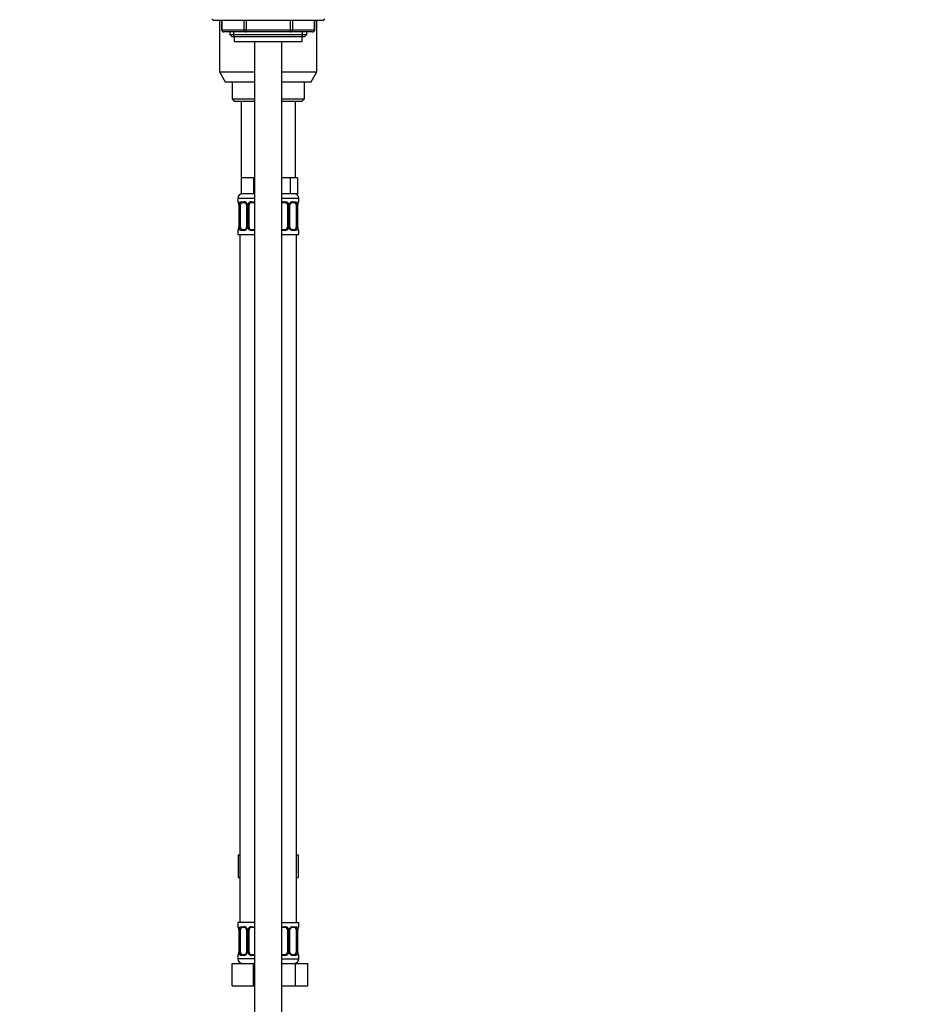
# Model space of a CAD drawing. Units: millimetres. Extents: x 0 to 1442, y 0 to 2774.
# Drawn here: x 1041 to 1442, y 1756 to 2191 of the extents above; entities that cross this region are included whole.
import ezdxf
from ezdxf import colors
from ezdxf.entities.mleader import LeaderData, LeaderLine
from ezdxf.math import Vec2, Vec3

# ---------------------------------------------------------------- set-up
doc = ezdxf.new("R2010")
doc.units = ezdxf.units.MM
doc.layers.add('DV4_Défaut', color=7, linetype='Continuous')
doc.layers.add('Défaut', color=7, linetype='Continuous')

# ---------------------------------------------------------------- blocks, each defined once
blk = doc.blocks.new('_DOT')
at = {"color": 0}
blk.add_line((0, 0), (-1, 0), dxfattribs=at)
at = {"color": 0, "const_width": 0.333}
blk.add_lwpolyline([(-0.1665, 0, 1), (0.1665, 0, 1)], format="xyb", close=True, dxfattribs=at)
blk = doc.blocks.new('SE3')
at = {"layer": 'DV4_Défaut', "color": 7, "linetype": 'Continuous'}
for p, q in [((1126, 2191.23), (1126.85, 2190.38)), ((1175.16, 2190.38), (1126.85, 2190.38)), ((1129.5, 2190.38), (1129.5, 2167.71)), ((1130.38, 2190.38), (1130.38, 2186.38)), ((1130.51, 2190.38), (1130.51, 2186.38)), ((1140.32, 2186.38), (1140.32, 2190.38)), ((1141.19, 2190.38), (1141.19, 2186.38)), ((1160.82, 2186.38), (1160.82, 2190.38)), ((1161.69, 2190.38), (1161.69, 2186.38)), ((1171.5, 2186.38), (1171.5, 2190.38)), ((1171.63, 2186.38), (1171.63, 2190.38)), ((1172.5, 2167.71), (1172.5, 2190.38)), ((1175.16, 2190.38), (1176, 2191.23)), ((1130.51, 2186.38), (1130.38, 2186.38)), ((1130.51, 2186.38), (1140.32, 2186.38)), ((1141.19, 2185.38), (1131.38, 2185.38)), ((1134, 2185.38), (1134, 2184.29)), ((1134, 2184.29), (1168, 2184.29)), ((1134, 2184.29), (1134.91, 2183.38)), ((1135.86, 2183.38), (1135.86, 2185.38)), ((1140.32, 2186.38), (1141.19, 2186.38)), ((1141.19, 2186.38), (1160.82, 2186.38)), ((1141.19, 2185.38), (1141.19, 2186.38)), ((1160.82, 2185.38), (1141.19, 2185.38)), ((1160.82, 2186.38), (1161.69, 2186.38)), ((1160.82, 2185.38), (1160.82, 2186.38)), ((1170.63, 2185.38), (1160.82, 2185.38)), ((1161.69, 2186.38), (1171.5, 2186.38)), ((1166.15, 2183.38), (1166.15, 2185.38)), ((1167.1, 2183.38), (1168, 2184.29)), ((1168, 2184.29), (1168, 2185.38)), ((1171.5, 2186.38), (1171.63, 2186.38)), ((1134.91, 2183.38), (1167.1, 2183.38)), ((1136, 2183.38), (1136, 2181.18)), ((1136, 2181.18), (1166, 2181.18)), ((1145, 2181.18), (1145, 1508.38)), ((1157, 1508.38), (1157, 2181.18)), ((1166, 2181.18), (1166, 2183.38)), ((1129.5, 2167.71), (1145, 2167.71)), ((1129.5, 2167.71), (1132, 2163.38)), ((1157, 2167.71), (1172.5, 2167.71)), ((1170, 2163.38), (1172.5, 2167.71)), ((1132, 2163.38), (1145, 2163.38)), ((1135, 2163.38), (1135, 2155.88)), ((1157, 2163.38), (1170, 2163.38)), ((1167, 2155.88), (1167, 2163.38)), ((1135, 2155.88), (1145, 2155.88)), ((1135, 2155.88), (1136, 2154.88)), ((1136, 2154.88), (1145, 2154.88)), ((1139, 2154.88), (1139, 2120.88)), ((1157, 2155.88), (1167, 2155.88)), ((1157, 2154.88), (1166, 2154.88)), ((1163, 2120.88), (1163, 2154.88)), ((1166, 2154.88), (1167, 2155.88)), ((1141.75, 2120.88), (1139, 2120.88)), ((1139, 2120.88), (1139, 2113.88)), ((1144.5, 2120.88), (1141.75, 2120.88)), ((1145, 2120.88), (1144.5, 2120.88)), ((1144.5, 2120.88), (1144.5, 2113.88)), ((1157.5, 2120.88), (1157, 2120.88)), ((1160.68, 2120.88), (1157.5, 2120.88)), ((1162.27, 2120.88), (1160.68, 2120.88)), ((1160.68, 2120.88), (1160.68, 2113.88)), ((1163.86, 2120.88), (1162.27, 2120.88)), ((1163.86, 2120.88), (1163.86, 2113.88)), ((1137.5, 2111.88), (1145, 2111.88)), ((1137.5, 2111.88), (1137.5, 2110.36)), ((1137.59, 2110.36), (1137.5, 2110.36)), ((1138.86, 2110.36), (1140.36, 2110.36)), ((1144.5, 2113.88), (1139, 2113.88)), ((1140.6, 2109.96), (1139.18, 2109.96)), ((1143.44, 2110.36), (1145, 2110.36)), ((1145, 2109.96), (1143.5, 2109.96)), ((1145, 2113.88), (1144.5, 2113.88)), ((1160.68, 2113.88), (1157, 2113.88)), ((1157, 2111.88), (1164.5, 2111.88)), ((1157, 2110.36), (1158.57, 2110.36)), ((1158.5, 2109.96), (1157, 2109.96)), ((1163.86, 2113.88), (1160.68, 2113.88)), ((1162.83, 2109.96), (1161.41, 2109.96)), ((1161.65, 2110.36), (1163.15, 2110.36)), ((1164.42, 2110.36), (1164.5, 2110.36)), ((1164.5, 2110.36), (1164.5, 2111.88)), ((1137.98, 2108.96), (1137.96, 2108.96)), ((1137.96, 2108.96), (1137.96, 2099.08)), ((1137.98, 2108.96), (1137.98, 2099.08)), ((1138.1, 2099.08), (1138.1, 2108.96)), ((1138.71, 2108.96), (1138.1, 2108.96)), ((1138.71, 2099.08), (1138.71, 2108.96)), ((1141.45, 2108.96), (1141.69, 2108.96)), ((1141.45, 2108.96), (1141.45, 2099.08)), ((1141.69, 2108.96), (1141.69, 2099.08)), ((1141.96, 2099.08), (1141.96, 2108.96)), ((1142.5, 2108.96), (1141.96, 2108.96)), ((1142.5, 2099.08), (1142.5, 2108.96)), ((1159.5, 2108.96), (1159.5, 2099.08)), ((1159.5, 2108.96), (1160.05, 2108.96)), ((1160.05, 2108.96), (1160.05, 2099.08)), ((1160.32, 2099.08), (1160.32, 2108.96)), ((1160.56, 2108.96), (1160.32, 2108.96)), ((1160.56, 2099.08), (1160.56, 2108.96)), ((1163.3, 2108.96), (1163.3, 2099.08)), ((1163.3, 2108.96), (1163.91, 2108.96)), ((1163.91, 2108.96), (1163.91, 2099.08)), ((1164.03, 2099.08), (1164.03, 2108.96)), ((1164.03, 2108.96), (1164.05, 2108.96)), ((1164.05, 2099.08), (1164.05, 2108.96)), ((1137.59, 2097.68), (1137.5, 2097.68)), ((1137.5, 2097.68), (1137.5, 2095.88)), ((1137.96, 2099.08), (1137.98, 2099.08)), ((1138.1, 2099.08), (1138.71, 2099.08)), ((1140.36, 2097.68), (1138.86, 2097.68)), ((1139.18, 2098.08), (1140.6, 2098.08)), ((1141.69, 2099.08), (1141.45, 2099.08)), ((1141.96, 2099.08), (1142.5, 2099.08)), ((1145, 2097.68), (1143.44, 2097.68)), ((1143.5, 2098.08), (1145, 2098.08)), ((1157, 2098.08), (1158.5, 2098.08)), ((1158.57, 2097.68), (1157, 2097.68)), ((1160.05, 2099.08), (1159.5, 2099.08)), ((1160.32, 2099.08), (1160.56, 2099.08)), ((1161.41, 2098.08), (1162.83, 2098.08)), ((1163.15, 2097.68), (1161.65, 2097.68)), ((1163.91, 2099.08), (1163.3, 2099.08)), ((1164.05, 2099.08), (1164.03, 2099.08)), ((1164.42, 2097.68), (1164.5, 2097.68)), ((1164.5, 2095.88), (1164.5, 2097.68)), ((1137.5, 2095.88), (1145, 2095.88)), ((1138.5, 2095.88), (1138.5, 1791.88)), ((1157, 2095.88), (1164.5, 2095.88)), ((1163.5, 1791.88), (1163.5, 2095.88)), ((1137.73, 1821.88), (1137.73, 1811.88)), ((1137.73, 1821.88), (1138.5, 1821.88)), ((1163.5, 1821.88), (1164.28, 1821.88)), ((1164.28, 1821.88), (1164.28, 1811.88)), ((1137.73, 1811.88), (1138.5, 1811.88)), ((1163.5, 1811.88), (1164.28, 1811.88)), ((1145, 1791.88), (1137.5, 1791.88)), ((1137.5, 1791.88), (1137.5, 1790.08)), ((1137.59, 1790.08), (1137.5, 1790.08)), ((1137.98, 1788.68), (1137.96, 1788.68)), ((1137.96, 1788.68), (1137.96, 1778.81)), ((1137.98, 1788.68), (1137.98, 1778.81)), ((1138.1, 1778.81), (1138.1, 1788.68)), ((1138.71, 1788.68), (1138.1, 1788.68)), ((1138.71, 1778.81), (1138.71, 1788.68)), ((1138.86, 1790.08), (1140.36, 1790.08)), ((1140.6, 1789.68), (1139.18, 1789.68)), ((1141.45, 1788.68), (1141.69, 1788.68)), ((1141.45, 1788.68), (1141.45, 1778.81)), ((1141.69, 1788.68), (1141.69, 1778.81)), ((1141.96, 1778.81), (1141.96, 1788.68)), ((1142.5, 1788.68), (1141.96, 1788.68)), ((1142.5, 1778.81), (1142.5, 1788.68)), ((1143.44, 1790.08), (1145, 1790.08)), ((1145, 1789.68), (1143.5, 1789.68)), ((1157, 1791.88), (1164.5, 1791.88)), ((1157, 1790.08), (1158.57, 1790.08)), ((1158.5, 1789.68), (1157, 1789.68)), ((1159.5, 1788.68), (1159.5, 1778.81)), ((1159.5, 1788.68), (1160.05, 1788.68)), ((1160.05, 1788.68), (1160.05, 1778.81)), ((1160.32, 1778.81), (1160.32, 1788.68)), ((1160.56, 1788.68), (1160.32, 1788.68)), ((1160.56, 1778.81), (1160.56, 1788.68)), ((1162.83, 1789.68), (1161.41, 1789.68)), ((1161.65, 1790.08), (1163.15, 1790.08)), ((1163.3, 1788.68), (1163.3, 1778.81)), ((1163.3, 1788.68), (1163.91, 1788.68)), ((1163.91, 1788.68), (1163.91, 1778.81)), ((1164.03, 1778.81), (1164.03, 1788.68)), ((1164.03, 1788.68), (1164.05, 1788.68)), ((1164.05, 1778.81), (1164.05, 1788.68)), ((1164.42, 1790.08), (1164.5, 1790.08)), ((1164.5, 1790.08), (1164.5, 1791.88)), ((1137.59, 1777.41), (1137.5, 1777.41)), ((1137.5, 1777.41), (1137.5, 1775.88)), ((1145, 1775.88), (1137.5, 1775.88)), ((1137.96, 1778.81), (1137.98, 1778.81)), ((1138.1, 1778.81), (1138.71, 1778.81)), ((1140.36, 1777.41), (1138.86, 1777.41)), ((1139.18, 1777.81), (1140.6, 1777.81)), ((1141.69, 1778.81), (1141.45, 1778.81)), ((1141.96, 1778.81), (1142.5, 1778.81)), ((1145, 1777.41), (1143.44, 1777.41)), ((1143.5, 1777.81), (1145, 1777.81)), ((1157, 1777.81), (1158.5, 1777.81)), ((1158.57, 1777.41), (1157, 1777.41)), ((1157, 1775.88), (1164.5, 1775.88)), ((1160.05, 1778.81), (1159.5, 1778.81)), ((1160.32, 1778.81), (1160.56, 1778.81)), ((1161.41, 1777.81), (1162.83, 1777.81)), ((1163.15, 1777.41), (1161.65, 1777.41)), ((1163.91, 1778.81), (1163.3, 1778.81)), ((1164.05, 1778.81), (1164.03, 1778.81)), ((1164.42, 1777.41), (1164.5, 1777.41)), ((1164.5, 1775.88), (1164.5, 1777.41)), ((1135, 1773.88), (1144.5, 1773.88)), ((1135, 1763.88), (1135, 1773.88)), ((1144.5, 1773.88), (1145, 1773.88)), ((1144.5, 1763.88), (1144.5, 1773.88)), ((1157, 1773.88), (1162.99, 1773.88)), ((1162.99, 1773.88), (1168.47, 1773.88)), ((1162.99, 1763.88), (1162.99, 1773.88)), ((1168.47, 1763.88), (1168.47, 1773.88)), ((1135, 1763.88), (1144.5, 1763.88)), ((1144.5, 1763.88), (1145, 1763.88)), ((1157, 1763.88), (1162.99, 1763.88)), ((1162.99, 1763.88), (1168.47, 1763.88))]:
    blk.add_line(p, q, dxfattribs=at)
for centre, radius, start, end in [((1131.38, 2186.38), 1, 180, 270), ((1170.63, 2186.38), 1, 270, 0), ((1139.5, 2111.88), 2, 90, 180), ((1137.9, 2110.36), 0.4, 180, 250.9319), ((1140.3, 2108.97), 1.39, 25.1473, 87.3249), ((1143.43, 2108.87), 1.49, 89.2905, 152.1251), ((1143.5, 2108.96), 1, 90, 154.4167), ((1158.5, 2108.96), 1, 25.5833, 90), ((1158.58, 2108.87), 1.49, 27.8747, 90.7097), ((1161.71, 2108.97), 1.39, 92.6748, 154.853), ((1162.5, 2111.88), 2, 0, 90), ((1164.1, 2110.36), 0.4, 289.6138, 0), ((1134.92, 2108.97), 3.04, 359.7507, 9.8823), ((1134.63, 2108.97), 3.35, 359.8705, 10.2708), ((1140.87, 2108.98), 2.78, 167.8078, 180.3687), ((1140.53, 2108.99), 0.923, 358.0887, 25.941), ((1140.31, 2108.96), 1.38, 359.8791, 25.9211), ((1143.3, 2108.96), 1.34, 153.3511, 180.1815), ((1143.5, 2108.96), 1, 154.4167, 180), ((1158.5, 2108.96), 1, 0, 25.5833), ((1158.71, 2108.96), 1.34, 359.817, 26.6505), ((1161.7, 2108.96), 1.38, 154.0799, 180.1199), ((1161.47, 2108.99), 0.914, 153.578, 181.7874), ((1161.14, 2108.98), 2.78, 359.628, 12.1955), ((1167.38, 2108.97), 3.35, 169.7304, 180.1284), ((1167, 2108.99), 2.95, 170.1203, 180.5798), ((1137.9, 2097.68), 0.4, 109.5557, 180), ((1135.01, 2099.05), 2.94, 350.1143, 0.5787), ((1134.63, 2099.08), 3.35, 349.7304, 0.1284), ((1140.87, 2099.07), 2.78, 179.628, 192.1955), ((1140.3, 2099.07), 1.39, 272.6748, 334.853), ((1140.54, 2099.06), 0.914, 333.5714, 1.7797), ((1140.31, 2099.08), 1.38, 334.0799, 0.1199), ((1143.3, 2099.08), 1.34, 179.817, 206.6505), ((1143.43, 2099.18), 1.49, 207.8747, 270.7097), ((1143.5, 2099.08), 1, 180, 205.5833), ((1143.5, 2099.08), 1, 205.5833, 270), ((1158.5, 2099.08), 1, 270, 334.4167), ((1158.58, 2099.18), 1.49, 269.2905, 332.1251), ((1158.5, 2099.08), 1, 334.4167, 0), ((1158.71, 2099.08), 1.34, 333.3511, 0.1815), ((1161.7, 2099.08), 1.38, 179.8791, 205.9211), ((1161.71, 2099.07), 1.39, 205.1473, 267.3249), ((1161.48, 2099.05), 0.923, 178.0711, 205.9693), ((1161.14, 2099.07), 2.78, 347.8078, 0.3687), ((1167.38, 2099.08), 3.35, 179.8705, 190.2708), ((1167.09, 2099.07), 3.04, 179.7452, 189.8807), ((1164.1, 2097.68), 0.4, 0, 70.8595), ((1137.9, 1790.08), 0.4, 180, 250.9319), ((1134.92, 1788.7), 3.04, 359.7507, 9.8823), ((1134.63, 1788.69), 3.35, 359.8705, 10.2708), ((1140.87, 1788.7), 2.78, 167.8078, 180.3687), ((1140.3, 1788.7), 1.39, 25.1473, 87.3249), ((1140.53, 1788.71), 0.923, 358.0887, 25.941), ((1140.31, 1788.68), 1.38, 359.8791, 25.9211), ((1143.3, 1788.69), 1.34, 153.3511, 180.1815), ((1143.43, 1788.59), 1.49, 89.2905, 152.1251), ((1143.5, 1788.68), 1, 154.4167, 180), ((1143.5, 1788.68), 1, 90, 154.4167), ((1158.5, 1788.68), 1, 25.5833, 90), ((1158.58, 1788.59), 1.49, 27.8747, 90.7097), ((1158.5, 1788.68), 1, 0, 25.5833), ((1158.71, 1788.69), 1.34, 359.817, 26.6505), ((1161.7, 1788.68), 1.38, 154.0799, 180.1199), ((1161.71, 1788.7), 1.39, 92.6748, 154.853), ((1161.47, 1788.71), 0.914, 153.578, 181.7874), ((1161.14, 1788.7), 2.78, 359.628, 12.1955), ((1167.38, 1788.69), 3.35, 169.7304, 180.1284), ((1167, 1788.71), 2.95, 170.1203, 180.5798), ((1164.1, 1790.08), 0.4, 289.6138, 0), ((1137.9, 1777.41), 0.4, 109.6138, 180), ((1139.5, 1775.88), 2, 180, 270), ((1135.01, 1778.78), 2.94, 350.1143, 0.5787), ((1134.63, 1778.8), 3.35, 349.7304, 0.1284), ((1140.87, 1778.79), 2.78, 179.628, 192.1955), ((1140.3, 1778.79), 1.39, 272.6748, 334.853), ((1140.54, 1778.78), 0.914, 333.5714, 1.7797), ((1140.31, 1778.8), 1.38, 334.0799, 0.1199), ((1143.3, 1778.8), 1.34, 179.817, 206.6505), ((1143.43, 1778.9), 1.49, 207.8747, 270.7097), ((1143.5, 1778.81), 1, 180, 205.5833), ((1143.5, 1778.81), 1, 205.5833, 270), ((1158.5, 1778.81), 1, 270, 334.4167), ((1158.58, 1778.9), 1.49, 269.2905, 332.1251), ((1158.5, 1778.81), 1, 334.4167, 0), ((1158.71, 1778.8), 1.34, 333.3511, 0.1815), ((1161.7, 1778.8), 1.38, 179.8791, 205.9211), ((1161.71, 1778.79), 1.39, 205.1473, 267.3249), ((1161.48, 1778.78), 0.923, 178.0711, 205.9693), ((1162.5, 1775.88), 2, 270, 0), ((1161.14, 1778.79), 2.78, 347.8078, 0.3687), ((1167.38, 1778.8), 3.35, 179.8705, 190.2708), ((1167.09, 1778.79), 3.04, 179.7452, 189.8807), ((1164.1, 1777.41), 0.4, 0, 70.9319)]:
    blk.add_arc(centre, radius, start, end, dxfattribs=at)
for centre, major_axis, ratio, start_param, end_param in [((1131.38, 2186.38), (0, 1), 0.866025, 1.570796, 3.141593), ((1141.19, 2186.38), (0, -1), 0.866025, 4.712389, 6.283185), ((1160.82, 2186.38), (0, -1), 0.866025, 0, 1.570796), ((1170.63, 2186.38), (0, -1), 0.866025, 0, 1.570796), ((1137.98, 2110.36), (0, -0.4), 0.988455, 4.712389, 5.57806), ((1139.41, 2108.96), (0, -1), 0.707107, 3.141593, 4.265876), ((1139.18, 2110.36), (0, -0.4), 0.806081, 4.712389, 6.283185), ((1140.6, 2110.36), (0, -0.4), 0.591806, 4.712389, 6.283185), ((1143.5, 2110.36), (0, -0.4), 0.151515, 4.712389, 6.283185), ((1158.5, 2110.36), (0, -0.4), 0.151515, 0, 1.570796), ((1161.41, 2110.36), (0, -0.4), 0.591806, 0, 1.570796), ((1162.6, 2108.96), (0, 1), 0.707107, 5.158902, 6.283185), ((1162.83, 2110.36), (0, -0.4), 0.806081, 0, 1.570796), ((1164.03, 2110.36), (0, -0.4), 0.988455, 0.697782, 1.570796), ((1138.3, 2109.56), (0.394, 0.069), 0.426558, 2.752818, 3.146231), ((1138.52, 2109.56), (0.391, -0.084), 0.411702, 3.62283, 5.508006), ((1139.41, 2108.96), (0, 1), 0.707107, 1.124283, 1.570796), ((1141.72, 2109.56), (0.363, 0.168), 0.191543, 1.963754, 3.144886), ((1142.24, 2109.56), (0.361, -0.173), 0.155676, 4.398009, 6.283185), ((1159.77, 2109.56), (-0.361, -0.173), 0.155676, 0, 1.885177), ((1160.29, 2109.56), (-0.363, 0.168), 0.191543, 3.136449, 4.319431), ((1163.49, 2109.56), (-0.391, -0.084), 0.411702, 0.775179, 2.660356), ((1162.6, 2108.96), (0, 1), 0.707107, 4.712389, 5.158902), ((1163.7, 2109.56), (-0.394, 0.069), 0.426558, 3.139659, 3.530367), ((1137.98, 2097.68), (0, -0.4), 0.988455, 3.847501, 4.712389), ((1138.3, 2098.48), (0.394, -0.069), 0.426558, 3.13875, 3.530367), ((1138.52, 2098.48), (-0.391, -0.084), 0.411702, 3.916772, 5.801948), ((1139.41, 2099.08), (0, -1), 0.707107, 4.712389, 5.158902), ((1139.41, 2099.08), (0, -1), 0.707107, 5.158902, 6.283185), ((1139.18, 2097.68), (0, -0.4), 0.806081, 3.141593, 4.712389), ((1140.6, 2097.68), (0, -0.4), 0.591806, 3.141593, 4.712389), ((1141.72, 2098.48), (0.363, -0.168), 0.191543, 3.132991, 4.319431), ((1142.24, 2098.48), (-0.361, -0.173), 0.155676, 3.141593, 5.026769), ((1143.5, 2097.68), (0, -0.4), 0.151515, 3.141593, 4.712389), ((1158.5, 2097.68), (0, -0.4), 0.151515, 1.570796, 3.141593), ((1159.77, 2098.48), (0.361, -0.173), 0.155676, 1.256416, 3.141593), ((1160.29, 2098.48), (-0.363, -0.168), 0.191543, 1.963754, 3.147618), ((1161.41, 2097.68), (0, -0.4), 0.591806, 1.570796, 3.141593), ((1162.6, 2099.08), (0, 1), 0.707107, 3.141593, 4.265876), ((1162.83, 2097.68), (0, -0.4), 0.806081, 1.570796, 3.141593), ((1162.6, 2099.08), (0, 1), 0.707107, 4.265876, 4.712389), ((1163.49, 2098.48), (0.391, -0.084), 0.411702, 0.481237, 2.366414), ((1163.7, 2098.48), (-0.394, -0.069), 0.426558, 2.752818, 3.147273), ((1164.03, 2097.68), (0, -0.4), 0.988455, 1.570796, 2.441905), ((1137.98, 1790.08), (0, -0.4), 0.988455, 4.712389, 5.57806), ((1138.3, 1789.29), (0.394, 0.069), 0.426558, 2.752818, 3.146231), ((1138.52, 1789.29), (0.391, -0.084), 0.411702, 3.62283, 5.508006), ((1139.41, 1788.68), (0, -1), 0.707107, 4.265876, 4.712389), ((1139.41, 1788.68), (0, -1), 0.707107, 3.141593, 4.265876), ((1139.18, 1790.08), (0, -0.4), 0.806081, 4.712389, 6.283185), ((1140.6, 1790.08), (0, -0.4), 0.591806, 4.712389, 6.283185), ((1141.72, 1789.29), (0.363, 0.168), 0.191543, 1.963754, 3.144886), ((1142.24, 1789.29), (0.361, -0.173), 0.155676, 4.398009, 6.283185), ((1143.5, 1790.08), (0, -0.4), 0.151515, 4.712389, 6.283185), ((1158.5, 1790.08), (0, -0.4), 0.151515, 0, 1.570796), ((1159.77, 1789.29), (-0.361, -0.173), 0.155676, 0, 1.885177), ((1160.29, 1789.29), (-0.363, 0.168), 0.191543, 3.136449, 4.319431), ((1161.41, 1790.08), (0, -0.4), 0.591806, 0, 1.570796), ((1162.6, 1788.68), (0, 1), 0.707107, 5.158902, 6.283185), ((1162.83, 1790.08), (0, -0.4), 0.806081, 0, 1.570796), ((1163.49, 1789.29), (-0.391, -0.084), 0.411702, 0.775179, 2.660356), ((1162.6, 1788.68), (0, 1), 0.707107, 4.712389, 5.158902), ((1163.7, 1789.29), (-0.394, 0.069), 0.426558, 3.139659, 3.530367), ((1164.03, 1790.08), (0, -0.4), 0.988455, 0.706043, 1.570796), ((1137.98, 1777.41), (0, -0.4), 0.988455, 3.847501, 4.712389), ((1138.3, 1778.2), (0.394, -0.069), 0.426558, 3.13875, 3.530367), ((1138.52, 1778.2), (-0.391, -0.084), 0.411702, 3.916772, 5.801948), ((1139.41, 1778.81), (0, -1), 0.707107, 4.712389, 5.158902), ((1139.41, 1778.81), (0, -1), 0.707107, 5.158902, 6.283185), ((1139.18, 1777.41), (0, -0.4), 0.806081, 3.141593, 4.712389), ((1140.6, 1777.41), (0, -0.4), 0.591806, 3.141593, 4.712389), ((1141.72, 1778.2), (0.363, -0.168), 0.191543, 3.132991, 4.319431), ((1142.24, 1778.2), (-0.361, -0.173), 0.155676, 3.141593, 5.026769), ((1143.5, 1777.41), (0, -0.4), 0.151515, 3.141593, 4.712389), ((1158.5, 1777.41), (0, -0.4), 0.151515, 1.570796, 3.141593), ((1159.77, 1778.2), (0.361, -0.173), 0.155676, 1.256416, 3.141593), ((1160.29, 1778.2), (-0.363, -0.168), 0.191543, 1.963754, 3.147618), ((1161.41, 1777.41), (0, -0.4), 0.591806, 1.570796, 3.141593), ((1162.6, 1778.81), (0, 1), 0.707107, 3.141593, 4.265876), ((1162.83, 1777.41), (0, -0.4), 0.806081, 1.570796, 3.141593), ((1162.6, 1778.81), (0, 1), 0.707107, 4.265876, 4.712389), ((1163.49, 1778.2), (0.391, -0.084), 0.411702, 0.481237, 2.366414), ((1163.7, 1778.2), (-0.394, -0.069), 0.426558, 2.752818, 3.147273), ((1164.03, 1777.41), (0, -0.4), 0.988455, 1.570796, 2.441905)]:
    blk.add_ellipse(centre, major_axis=major_axis, ratio=ratio, start_param=start_param, end_param=end_param, dxfattribs=at)
for points, knots in [([(1137.59, 2110.36), (1137.61, 2110.36), (1137.63, 2110.34), (1137.69, 2110.27), (1137.72, 2110.22), (1137.78, 2110.08), (1137.82, 2109.99), (1137.88, 2109.8), (1137.91, 2109.69), (1137.93, 2109.56)], [0, 0, 0, 0, 0.25, 0.25, 0.5, 0.5, 0.75, 0.75, 1, 1, 1, 1]), ([(1137.73, 2110.07), (1137.73, 2110.07), (1137.73, 2110.06), (1137.74, 2110.05), (1137.77, 2110), (1137.8, 2109.93), (1137.84, 2109.81), (1137.88, 2109.66), (1137.9, 2109.56), (1137.91, 2109.49)], [0, 0, 0, 0, 0.023221, 0.141196, 0.280355, 0.442773, 0.623917, 0.813144, 1, 1, 1, 1]), ([(1138.16, 2109.56), (1138.19, 2109.69), (1138.22, 2109.8), (1138.31, 2109.99), (1138.37, 2110.08), (1138.49, 2110.22), (1138.55, 2110.27), (1138.7, 2110.34), (1138.78, 2110.36), (1138.86, 2110.36)], [0, 0, 0, 0, 0.25, 0.25, 0.5, 0.5, 0.75, 0.75, 1, 1, 1, 1]), ([(1139.18, 2109.96), (1139.13, 2109.96), (1139.08, 2109.95), (1138.99, 2109.89), (1138.95, 2109.85), (1138.85, 2109.71), (1138.8, 2109.56), (1138.78, 2109.39)], [0, 0, 0, 0, 0.25, 0.25, 0.5, 0.5, 1, 1, 1, 1]), ([(1140.6, 2109.96), (1140.63, 2109.96), (1140.7, 2109.96), (1140.83, 2109.92), (1140.97, 2109.85), (1141.11, 2109.74), (1141.23, 2109.61), (1141.32, 2109.49), (1141.35, 2109.42), (1141.35, 2109.39)], [0, 0, 0, 0, 0.109798, 0.282145, 0.454351, 0.618749, 0.785905, 0.947187, 1, 1, 1, 1]), ([(1160.65, 2109.39), (1160.67, 2109.44), (1160.72, 2109.52), (1160.82, 2109.66), (1160.94, 2109.78), (1161.08, 2109.87), (1161.22, 2109.93), (1161.33, 2109.96), (1161.39, 2109.96), (1161.41, 2109.96)], [0, 0, 0, 0, 0.107021, 0.266808, 0.430158, 0.594222, 0.760725, 0.924117, 1, 1, 1, 1]), ([(1163.23, 2109.39), (1163.22, 2109.48), (1163.2, 2109.56), (1163.15, 2109.69), (1163.12, 2109.76), (1163.02, 2109.9), (1162.93, 2109.96), (1162.83, 2109.96)], [0, 0, 0, 0, 0.25, 0.25, 0.5, 0.5, 1, 1, 1, 1]), ([(1163.15, 2110.36), (1163.23, 2110.36), (1163.31, 2110.34), (1163.46, 2110.27), (1163.52, 2110.22), (1163.64, 2110.08), (1163.7, 2109.99), (1163.79, 2109.8), (1163.82, 2109.69), (1163.85, 2109.56)], [0, 0, 0, 0, 0.25, 0.25, 0.5, 0.5, 0.75, 0.75, 1, 1, 1, 1]), ([(1164.08, 2109.56), (1164.1, 2109.69), (1164.13, 2109.8), (1164.19, 2109.99), (1164.23, 2110.08), (1164.29, 2110.22), (1164.32, 2110.27), (1164.38, 2110.34), (1164.4, 2110.36), (1164.42, 2110.36)], [0, 0, 0, 0, 0.25, 0.25, 0.5, 0.5, 0.75, 0.75, 1, 1, 1, 1]), ([(1164.1, 2109.49), (1164.11, 2109.54), (1164.12, 2109.63), (1164.16, 2109.77), (1164.2, 2109.9), (1164.24, 2109.99), (1164.27, 2110.05), (1164.28, 2110.06), (1164.28, 2110.07), (1164.28, 2110.07)], [0, 0, 0, 0, 0.121335, 0.313648, 0.507835, 0.700601, 0.854035, 0.980004, 1, 1, 1, 1]), ([(1137.93, 2098.48), (1137.91, 2098.36), (1137.88, 2098.24), (1137.82, 2098.05), (1137.78, 2097.96), (1137.72, 2097.83), (1137.69, 2097.77), (1137.63, 2097.7), (1137.61, 2097.68), (1137.59, 2097.68)], [0, 0, 0, 0, 0.25, 0.25, 0.5, 0.5, 0.75, 0.75, 1, 1, 1, 1]), ([(1137.91, 2098.55), (1137.9, 2098.51), (1137.89, 2098.41), (1137.85, 2098.27), (1137.81, 2098.14), (1137.77, 2098.05), (1137.74, 2097.99), (1137.73, 2097.98), (1137.73, 2097.98), (1137.73, 2097.98)], [0, 0, 0, 0, 0.121237, 0.313571, 0.507779, 0.700567, 0.854019, 0.980002, 1, 1, 1, 1]), ([(1138.86, 2097.68), (1138.78, 2097.68), (1138.7, 2097.7), (1138.55, 2097.77), (1138.49, 2097.83), (1138.37, 2097.96), (1138.31, 2098.05), (1138.22, 2098.24), (1138.19, 2098.36), (1138.16, 2098.48)], [0, 0, 0, 0, 0.25, 0.25, 0.5, 0.5, 0.75, 0.75, 1, 1, 1, 1]), ([(1138.78, 2098.65), (1138.79, 2098.57), (1138.81, 2098.49), (1138.86, 2098.35), (1138.89, 2098.29), (1138.99, 2098.14), (1139.08, 2098.08), (1139.18, 2098.08)], [0, 0, 0, 0, 0.25, 0.25, 0.5, 0.5, 1, 1, 1, 1]), ([(1141.35, 2098.65), (1141.34, 2098.61), (1141.29, 2098.52), (1141.19, 2098.39), (1141.07, 2098.26), (1140.93, 2098.17), (1140.79, 2098.11), (1140.67, 2098.08), (1140.62, 2098.09), (1140.6, 2098.09)], [0, 0, 0, 0, 0.106804, 0.266632, 0.430023, 0.594129, 0.760675, 0.924108, 1, 1, 1, 1]), ([(1161.41, 2098.09), (1161.38, 2098.09), (1161.31, 2098.09), (1161.18, 2098.12), (1161.04, 2098.2), (1160.9, 2098.3), (1160.78, 2098.43), (1160.69, 2098.55), (1160.66, 2098.63), (1160.66, 2098.65)], [0, 0, 0, 0, 0.109795, 0.282136, 0.454336, 0.618729, 0.78588, 0.947157, 1, 1, 1, 1]), ([(1162.83, 2098.08), (1162.88, 2098.08), (1162.93, 2098.1), (1163.02, 2098.15), (1163.06, 2098.19), (1163.16, 2098.34), (1163.21, 2098.48), (1163.23, 2098.65)], [0, 0, 0, 0, 0.25, 0.25, 0.5, 0.5, 1, 1, 1, 1]), ([(1163.85, 2098.48), (1163.82, 2098.36), (1163.79, 2098.24), (1163.7, 2098.05), (1163.64, 2097.96), (1163.52, 2097.83), (1163.46, 2097.77), (1163.31, 2097.7), (1163.23, 2097.68), (1163.15, 2097.68)], [0, 0, 0, 0, 0.25, 0.25, 0.5, 0.5, 0.75, 0.75, 1, 1, 1, 1]), ([(1164.42, 2097.68), (1164.4, 2097.68), (1164.38, 2097.7), (1164.32, 2097.77), (1164.29, 2097.83), (1164.23, 2097.96), (1164.19, 2098.05), (1164.13, 2098.24), (1164.1, 2098.36), (1164.08, 2098.48)], [0, 0, 0, 0, 0.25, 0.25, 0.5, 0.5, 0.75, 0.75, 1, 1, 1, 1]), ([(1164.28, 2097.98), (1164.28, 2097.98), (1164.28, 2097.98), (1164.27, 2097.99), (1164.24, 2098.04), (1164.21, 2098.12), (1164.17, 2098.23), (1164.13, 2098.38), (1164.11, 2098.49), (1164.1, 2098.55)], [0, 0, 0, 0, 0.023227, 0.141227, 0.280417, 0.442872, 0.624055, 0.813324, 1, 1, 1, 1]), ([(1137.59, 1790.08), (1137.61, 1790.08), (1137.63, 1790.06), (1137.69, 1789.99), (1137.72, 1789.94), (1137.78, 1789.8), (1137.82, 1789.72), (1137.88, 1789.52), (1137.91, 1789.41), (1137.93, 1789.29)], [0, 0, 0, 0, 0.25, 0.25, 0.5, 0.5, 0.75, 0.75, 1, 1, 1, 1]), ([(1137.73, 1789.79), (1137.73, 1789.79), (1137.73, 1789.79), (1137.74, 1789.77), (1137.77, 1789.73), (1137.8, 1789.65), (1137.84, 1789.53), (1137.88, 1789.39), (1137.9, 1789.28), (1137.91, 1789.22)], [0, 0, 0, 0, 0.023221, 0.141196, 0.280355, 0.442773, 0.623917, 0.813144, 1, 1, 1, 1]), ([(1138.16, 1789.29), (1138.19, 1789.41), (1138.22, 1789.52), (1138.31, 1789.72), (1138.37, 1789.8), (1138.49, 1789.94), (1138.55, 1789.99), (1138.7, 1790.06), (1138.78, 1790.08), (1138.86, 1790.08)], [0, 0, 0, 0, 0.25, 0.25, 0.5, 0.5, 0.75, 0.75, 1, 1, 1, 1]), ([(1139.18, 1789.68), (1139.13, 1789.68), (1139.08, 1789.67), (1138.99, 1789.62), (1138.95, 1789.58), (1138.85, 1789.43), (1138.8, 1789.29), (1138.78, 1789.11)], [0, 0, 0, 0, 0.25, 0.25, 0.5, 0.5, 1, 1, 1, 1]), ([(1140.6, 1789.68), (1140.63, 1789.68), (1140.7, 1789.68), (1140.83, 1789.64), (1140.97, 1789.57), (1141.11, 1789.47), (1141.23, 1789.33), (1141.32, 1789.21), (1141.35, 1789.14), (1141.35, 1789.12)], [0, 0, 0, 0, 0.109798, 0.282145, 0.454351, 0.618749, 0.785905, 0.947187, 1, 1, 1, 1]), ([(1160.65, 1789.12), (1160.67, 1789.16), (1160.72, 1789.25), (1160.82, 1789.38), (1160.94, 1789.5), (1161.08, 1789.59), (1161.22, 1789.65), (1161.33, 1789.68), (1161.39, 1789.68), (1161.41, 1789.68)], [0, 0, 0, 0, 0.107021, 0.266808, 0.430158, 0.594222, 0.760725, 0.924117, 1, 1, 1, 1]), ([(1163.23, 1789.11), (1163.22, 1789.2), (1163.2, 1789.28), (1163.15, 1789.42), (1163.12, 1789.48), (1163.02, 1789.63), (1162.93, 1789.68), (1162.83, 1789.68)], [0, 0, 0, 0, 0.25, 0.25, 0.5, 0.5, 1, 1, 1, 1]), ([(1163.15, 1790.08), (1163.23, 1790.08), (1163.31, 1790.06), (1163.46, 1789.99), (1163.52, 1789.94), (1163.64, 1789.8), (1163.7, 1789.72), (1163.79, 1789.52), (1163.82, 1789.41), (1163.85, 1789.29)], [0, 0, 0, 0, 0.25, 0.25, 0.5, 0.5, 0.75, 0.75, 1, 1, 1, 1]), ([(1164.08, 1789.29), (1164.1, 1789.41), (1164.13, 1789.52), (1164.19, 1789.72), (1164.23, 1789.8), (1164.29, 1789.94), (1164.32, 1789.99), (1164.38, 1790.06), (1164.4, 1790.08), (1164.42, 1790.08)], [0, 0, 0, 0, 0.25, 0.25, 0.5, 0.5, 0.75, 0.75, 1, 1, 1, 1]), ([(1164.1, 1789.22), (1164.11, 1789.26), (1164.12, 1789.35), (1164.16, 1789.49), (1164.2, 1789.62), (1164.24, 1789.72), (1164.27, 1789.77), (1164.28, 1789.79), (1164.28, 1789.79), (1164.28, 1789.79)], [0, 0, 0, 0, 0.121335, 0.313648, 0.507835, 0.700601, 0.854035, 0.980004, 1, 1, 1, 1]), ([(1137.93, 1778.2), (1137.91, 1778.08), (1137.88, 1777.97), (1137.82, 1777.77), (1137.78, 1777.69), (1137.72, 1777.55), (1137.69, 1777.5), (1137.63, 1777.43), (1137.61, 1777.41), (1137.59, 1777.41)], [0, 0, 0, 0, 0.25, 0.25, 0.5, 0.5, 0.75, 0.75, 1, 1, 1, 1]), ([(1137.91, 1778.27), (1137.9, 1778.23), (1137.89, 1778.14), (1137.85, 1778), (1137.81, 1777.86), (1137.77, 1777.77), (1137.74, 1777.72), (1137.73, 1777.7), (1137.73, 1777.7), (1137.73, 1777.7)], [0, 0, 0, 0, 0.121237, 0.313571, 0.507779, 0.700567, 0.854019, 0.980002, 1, 1, 1, 1]), ([(1138.86, 1777.41), (1138.78, 1777.41), (1138.7, 1777.42), (1138.55, 1777.5), (1138.49, 1777.55), (1138.37, 1777.69), (1138.31, 1777.77), (1138.22, 1777.97), (1138.19, 1778.08), (1138.16, 1778.2)], [0, 0, 0, 0, 0.25, 0.25, 0.5, 0.5, 0.75, 0.75, 1, 1, 1, 1]), ([(1138.78, 1778.37), (1138.79, 1778.29), (1138.81, 1778.21), (1138.86, 1778.07), (1138.89, 1778.01), (1138.99, 1777.86), (1139.08, 1777.81), (1139.18, 1777.81)], [0, 0, 0, 0, 0.25, 0.25, 0.5, 0.5, 1, 1, 1, 1]), ([(1141.35, 1778.37), (1141.34, 1778.33), (1141.29, 1778.24), (1141.19, 1778.11), (1141.07, 1777.99), (1140.93, 1777.89), (1140.79, 1777.83), (1140.67, 1777.81), (1140.62, 1777.81), (1140.6, 1777.81)], [0, 0, 0, 0, 0.106804, 0.266632, 0.430023, 0.594129, 0.760675, 0.924108, 1, 1, 1, 1]), ([(1161.41, 1777.81), (1161.38, 1777.81), (1161.31, 1777.81), (1161.18, 1777.85), (1161.04, 1777.92), (1160.9, 1778.02), (1160.78, 1778.15), (1160.69, 1778.28), (1160.66, 1778.35), (1160.66, 1778.37)], [0, 0, 0, 0, 0.109795, 0.282136, 0.454336, 0.618729, 0.78588, 0.947157, 1, 1, 1, 1]), ([(1162.83, 1777.81), (1162.88, 1777.81), (1162.93, 1777.82), (1163.02, 1777.87), (1163.06, 1777.91), (1163.16, 1778.06), (1163.21, 1778.2), (1163.23, 1778.37)], [0, 0, 0, 0, 0.25, 0.25, 0.5, 0.5, 1, 1, 1, 1]), ([(1163.85, 1778.2), (1163.82, 1778.08), (1163.79, 1777.97), (1163.7, 1777.77), (1163.64, 1777.69), (1163.52, 1777.55), (1163.46, 1777.5), (1163.31, 1777.43), (1163.23, 1777.41), (1163.15, 1777.41)], [0, 0, 0, 0, 0.25, 0.25, 0.5, 0.5, 0.75, 0.75, 1, 1, 1, 1]), ([(1164.42, 1777.41), (1164.4, 1777.41), (1164.38, 1777.42), (1164.32, 1777.5), (1164.29, 1777.55), (1164.23, 1777.69), (1164.19, 1777.77), (1164.13, 1777.97), (1164.1, 1778.08), (1164.08, 1778.2)], [0, 0, 0, 0, 0.25, 0.25, 0.5, 0.5, 0.75, 0.75, 1, 1, 1, 1]), ([(1164.28, 1777.7), (1164.28, 1777.7), (1164.28, 1777.7), (1164.27, 1777.72), (1164.24, 1777.76), (1164.21, 1777.84), (1164.17, 1777.95), (1164.13, 1778.1), (1164.11, 1778.21), (1164.1, 1778.27)], [0, 0, 0, 0, 0.023227, 0.141227, 0.280417, 0.442872, 0.624055, 0.813324, 1, 1, 1, 1])]:
    blk.add_open_spline(points, degree=3, knots=knots, dxfattribs=at)
blk.add_open_spline([(1164.11, 1778.21), (1164.11, 1778.23), (1164.1, 1778.25), (1164.1, 1778.27)], degree=3, dxfattribs=at)

msp = doc.modelspace()

# ---------------------------------------------------------------- block references
at = {"layer": 'Défaut'}
msp.add_blockref('SE3', (0, 0), dxfattribs=at)

# ---------------------------------------------------------------- leaders
at = {"layer": 'Défaut', "color": 7, "linetype": 'Continuous'}
ml = msp.add_multileader_mtext('Standard', dxfattribs=at)
ml.set_content('{\\pxsm0.9;\\fSolid Edge ISO|b1||i0||c0|p34;\\W1.;11/03/2024\\P}', color=256)
ml.set_leader_properties()
ml.set_arrow_properties(name='DOT')
ml.build(insert=Vec2(0, 0))
ml.multileader.update_dxf_attribs({"leader_type": 0, "dogleg_length": 0, "arrow_head_size": 12})
ctx = ml.context
ctx.base_point, ctx.char_height, ctx.arrow_head_size = Vec3(1354.77, 2766.58), 12, 12
notes = []
notes.append((ctx, [(0, (0, 0, 0), (0, 0), (1, 0), 1, [])]))
ctx.mtext.insert = Vec3(1356.77, 2772.58)
for ctx, leaders in notes:
    for number, flags, end, landing, length, lines in leaders:
        leader = LeaderData()
        leader.index, (leader.has_last_leader_line, leader.has_dogleg_vector, leader.attachment_direction) = number, flags
        leader.last_leader_point, leader.dogleg_vector, leader.dogleg_length = Vec3(end), Vec3(landing), length
        for number, points, colour, breaks in lines:
            line = LeaderLine()
            line.index, line.vertices, line.color, line.breaks = number, Vec3.list(points), colors.encode_raw_color(colour), breaks
            leader.lines.append(line)
        ctx.leaders.append(leader)

doc.saveas('drawing.dxf')
